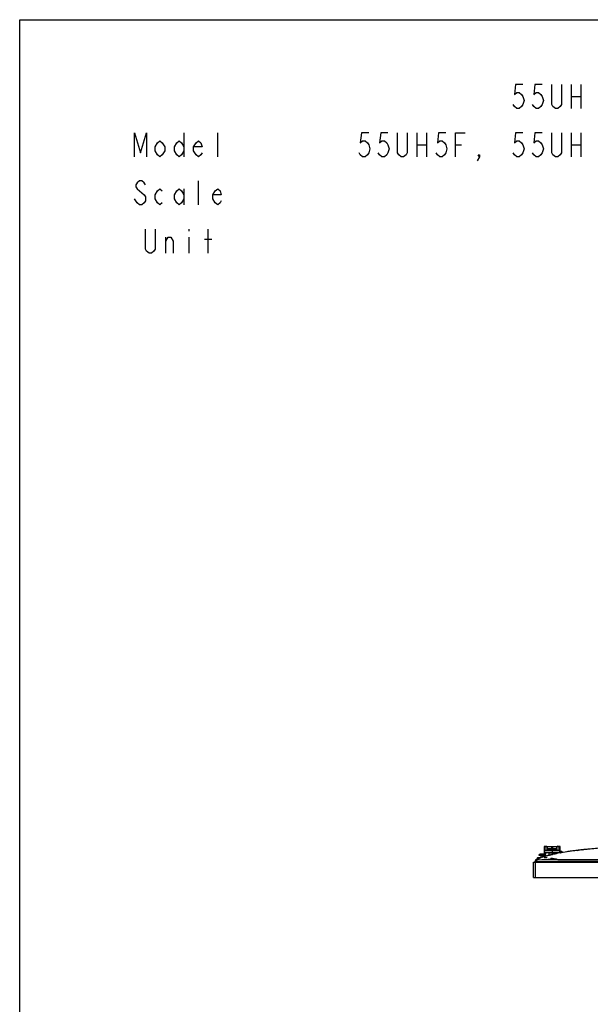
# Model space of a CAD drawing. Units: millimetres. Extents: x 0 to 420, y 0 to 297.
# Drawn here: x 0 to 71, y 174 to 297 of the extents above; entities that cross this region are included whole.
import ezdxf

# ---------------------------------------------------------------- set-up
doc = ezdxf.new("R2010")
doc.units = ezdxf.units.MM
doc.header["$LTSCALE"] = 23.1
doc.layers.get('0').update_dxf_attribs({"linetype": 'CONTINUOUS'})
for name, color, linetype in [('02___PRT_ALL_AXES', 7, 'CONTINUOUS'), ('3_ALL_AXES', 7, 'CONTINUOUS'), ('7_ALL_FEATURES', 7, 'CONTINUOUS')]:
    doc.layers.add(name, color=color, linetype=linetype)

msp = doc.modelspace()

# ---------------------------------------------------------------- linework, layer by layer
at = {"color": 7, "linetype": 'CONTINUOUS'}
for p, q in [((0, 0), (0, 297)), ((0, 297), (420, 297))]:
    msp.add_line(p, q, dxfattribs=at)
at = {"color": 2, "linetype": 'CONTINUOUS'}
for p, q in [((68.657, 288.916), (68.657, 285.916)), ((69.857, 288.916), (69.857, 285.916)), ((68.657, 287.416), (69.857, 287.416)), ((20.457, 282.916), (20.457, 279.916)), ((24.657, 279.916), (24.657, 282.916)), ((49.457, 282.916), (49.457, 279.916)), ((50.657, 282.916), (50.657, 279.916)), ((68.657, 282.916), (68.657, 279.916)), ((69.857, 282.916), (69.857, 279.916)), ((49.457, 281.416), (50.657, 281.416)), ((54.257, 281.416), (55.007, 281.416)), ((68.657, 281.416), (69.857, 281.416)), ((22.257, 273.916), (22.257, 276.916)), ((20.457, 275.916), (20.457, 273.916)), ((18.207, 267.916), (18.207, 269.916)), ((21.057, 270.916), (21.057, 270.666)), ((21.057, 269.916), (21.057, 267.916)), ((23.457, 267.916), (23.457, 270.916)), ((23.007, 269.666), (23.907, 269.666))]:
    msp.add_line(p, q, dxfattribs=at)
for points in [[(62.657, 288.916), (61.757, 288.916), (61.607, 287.666), (61.907, 287.916), (62.207, 287.916), (62.507, 287.666), (62.657, 287.416), (62.807, 286.916), (62.657, 286.416), (62.507, 286.166), (62.207, 285.916), (61.907, 285.916), (61.607, 286.166), (61.457, 286.416)], [(65.057, 288.916), (64.157, 288.916), (64.007, 287.666), (64.307, 287.916), (64.607, 287.916), (64.907, 287.666), (65.057, 287.416), (65.207, 286.916), (65.057, 286.416), (64.907, 286.166), (64.607, 285.916), (64.307, 285.916), (64.007, 286.166), (63.857, 286.416)], [(67.457, 288.916), (67.457, 286.416), (67.307, 286.166), (67.007, 285.916), (66.707, 285.916), (66.407, 286.166), (66.257, 286.416), (66.257, 288.916)], [(14.307, 279.916), (14.307, 282.916), (15.057, 280.416), (15.807, 282.916), (15.807, 279.916)], [(43.457, 282.916), (42.557, 282.916), (42.407, 281.666), (42.707, 281.916), (43.007, 281.916), (43.307, 281.666), (43.457, 281.416), (43.607, 280.916), (43.457, 280.416), (43.307, 280.166), (43.007, 279.916), (42.707, 279.916), (42.407, 280.166), (42.257, 280.416)], [(45.857, 282.916), (44.957, 282.916), (44.807, 281.666), (45.107, 281.916), (45.407, 281.916), (45.707, 281.666), (45.857, 281.416), (46.007, 280.916), (45.857, 280.416), (45.707, 280.166), (45.407, 279.916), (45.107, 279.916), (44.807, 280.166), (44.657, 280.416)], [(48.257, 282.916), (48.257, 280.416), (48.107, 280.166), (47.807, 279.916), (47.507, 279.916), (47.207, 280.166), (47.057, 280.416), (47.057, 282.916)], [(53.057, 282.916), (52.157, 282.916), (52.007, 281.666), (52.307, 281.916), (52.607, 281.916), (52.907, 281.666), (53.057, 281.416), (53.207, 280.916), (53.057, 280.416), (52.907, 280.166), (52.607, 279.916), (52.307, 279.916), (52.007, 280.166), (51.857, 280.416)], [(54.257, 279.916), (54.257, 282.916), (55.457, 282.916)], [(62.657, 282.916), (61.757, 282.916), (61.607, 281.666), (61.907, 281.916), (62.207, 281.916), (62.507, 281.666), (62.657, 281.416), (62.807, 280.916), (62.657, 280.416), (62.507, 280.166), (62.207, 279.916), (61.907, 279.916), (61.607, 280.166), (61.457, 280.416)], [(65.057, 282.916), (64.157, 282.916), (64.007, 281.666), (64.307, 281.916), (64.607, 281.916), (64.907, 281.666), (65.057, 281.416), (65.207, 280.916), (65.057, 280.416), (64.907, 280.166), (64.607, 279.916), (64.307, 279.916), (64.007, 280.166), (63.857, 280.416)], [(67.457, 282.916), (67.457, 280.416), (67.307, 280.166), (67.007, 279.916), (66.707, 279.916), (66.407, 280.166), (66.257, 280.416), (66.257, 282.916)], [(18.057, 280.666), (17.757, 280.166), (17.457, 279.916), (17.157, 280.166), (16.857, 280.666), (16.857, 281.166), (17.157, 281.666), (17.457, 281.916), (17.757, 281.666), (18.057, 281.166), (18.057, 280.666)], [(20.457, 280.666), (20.157, 280.166), (19.857, 279.916), (19.557, 280.166), (19.257, 280.666), (19.257, 281.166), (19.557, 281.666), (19.857, 281.916), (20.157, 281.666), (20.457, 281.166)], [(22.707, 280.416), (22.557, 280.166), (22.257, 279.916), (21.957, 280.166), (21.657, 280.666), (21.657, 281.166), (21.957, 281.666), (22.257, 281.916), (22.557, 281.666), (22.707, 281.166), (21.657, 281.166)], [(57.257, 279.916), (57.107, 280.166), (57.257, 280.166), (57.257, 279.916), (56.957, 279.416)], [(15.657, 276.416), (15.507, 276.666), (15.207, 276.916), (14.907, 276.916), (14.607, 276.666), (14.457, 276.416), (14.457, 276.166), (14.607, 275.916), (14.907, 275.666), (15.207, 275.416), (15.507, 275.166), (15.657, 274.916), (15.657, 274.416), (15.507, 274.166), (15.207, 273.916), (14.907, 273.916), (14.607, 274.166), (14.457, 274.416), (14.307, 274.666)], [(17.757, 274.166), (17.457, 273.916), (17.157, 274.166), (16.857, 274.666), (16.857, 275.166), (17.157, 275.666), (17.457, 275.916), (17.757, 275.666)], [(20.457, 274.666), (20.157, 274.166), (19.857, 273.916), (19.557, 274.166), (19.257, 274.666), (19.257, 275.166), (19.557, 275.666), (19.857, 275.916), (20.157, 275.666), (20.457, 275.166)], [(25.107, 274.416), (24.957, 274.166), (24.657, 273.916), (24.357, 274.166), (24.057, 274.666), (24.057, 275.166), (24.357, 275.666), (24.657, 275.916), (24.957, 275.666), (25.107, 275.166), (24.057, 275.166)], [(16.857, 270.916), (16.857, 268.416), (16.707, 268.166), (16.407, 267.916), (16.107, 267.916), (15.807, 268.166), (15.657, 268.416), (15.657, 270.916)], [(18.207, 269.416), (18.507, 269.916), (18.807, 269.916), (19.107, 269.416), (19.107, 267.916)]]:
    msp.add_lwpolyline(points, dxfattribs=at)
at = {"layer": '02___PRT_ALL_AXES', "color": 7, "linetype": 'CONTINUOUS'}
for p, q in [((64.693, 192.859), (64.693, 192.989)), ((65.493, 192.989), (64.693, 192.989)), ((65.493, 192.859), (64.693, 192.859)), ((65.493, 192.859), (65.493, 192.989))]:
    msp.add_line(p, q, dxfattribs=at)
at = {"layer": '3_ALL_AXES', "color": 7, "linetype": 'CONTINUOUS'}
msp.add_line((66.883, 193.754), (66.883, 193.994), dxfattribs=at)
at = {"layer": '7_ALL_FEATURES', "color": 7, "linetype": 'CONTINUOUS'}
for p, q in [((65.293, 193.999), (65.293, 193.028)), ((65.443, 193.999), (65.293, 193.999)), ((65.443, 193.504), (65.443, 193.999)), ((65.443, 193.999), (65.448, 193.994)), ((65.448, 193.504), (65.448, 193.994)), ((65.448, 193.994), (67.138, 193.994)), ((65.533, 194.024), (65.533, 193.994)), ((65.539, 194.018), (65.533, 194.024)), ((65.539, 193.994), (65.539, 194.018)), ((65.539, 194.018), (65.606, 194.018)), ((65.559, 194.038), (65.553, 194.044)), ((65.553, 194.044), (65.593, 194.044)), ((65.559, 193.994), (65.559, 194.038)), ((65.559, 194.038), (65.586, 194.038)), ((65.593, 194.044), (65.586, 194.038)), ((65.586, 194.038), (65.586, 193.994)), ((65.613, 194.024), (65.606, 194.018)), ((65.606, 194.018), (65.606, 193.994)), ((65.613, 194.024), (65.613, 193.994)), ((65.686, 193.879), (65.703, 193.879)), ((65.689, 193.94), (65.689, 193.96)), ((65.689, 193.96), (65.703, 193.96)), ((65.703, 193.94), (65.689, 193.94)), ((65.692, 193.927), (65.69, 193.933)), ((65.703, 193.933), (65.69, 193.933)), ((65.692, 193.927), (65.692, 193.879)), ((65.703, 193.927), (65.692, 193.927)), ((65.703, 193.504), (65.703, 193.994)), ((66.243, 193.512), (66.255, 193.856)), ((66.33, 193.856), (66.255, 193.856)), ((66.33, 193.856), (66.342, 193.512)), ((66.883, 193.96), (66.896, 193.96)), ((66.896, 193.94), (66.883, 193.94)), ((66.896, 193.933), (66.883, 193.933)), ((66.894, 193.927), (66.883, 193.927)), ((66.883, 193.879), (66.899, 193.879)), ((66.896, 193.933), (66.894, 193.927)), ((66.894, 193.927), (66.894, 193.879)), ((66.896, 193.96), (66.896, 193.94)), ((66.973, 194.024), (66.973, 193.994)), ((66.979, 194.018), (66.973, 194.024)), ((66.979, 193.994), (66.979, 194.018)), ((66.979, 194.018), (67.046, 194.018)), ((66.999, 194.038), (66.993, 194.044)), ((67.033, 194.044), (66.993, 194.044)), ((66.999, 193.994), (66.999, 194.038)), ((66.999, 194.038), (67.026, 194.038)), ((67.033, 194.044), (67.026, 194.038)), ((67.026, 194.038), (67.026, 193.994)), ((67.053, 194.024), (67.046, 194.018)), ((67.046, 194.018), (67.046, 193.994)), ((67.053, 194.024), (67.053, 193.994)), ((67.143, 193.999), (67.138, 193.994)), ((67.138, 193.994), (67.138, 193.504)), ((67.143, 193.999), (67.143, 193.504)), ((67.293, 193.999), (67.143, 193.999)), ((67.293, 193.183), (67.293, 193.999)), ((64.511, 192.599), (64.93, 192.599)), ((64.843, 192.859), (64.893, 192.809)), ((64.89, 193.028), (64.889, 193.029)), ((64.893, 192.809), (64.893, 192.599)), ((65.293, 192.809), (64.893, 192.809)), ((65.003, 192.624), (65.002, 192.623)), ((65.038, 193.028), (65.038, 193.046)), ((65.148, 193.046), (65.148, 193.028)), ((65.36, 192.736), (65.283, 192.713)), ((65.343, 192.859), (65.293, 192.809)), ((65.293, 192.809), (65.293, 192.716)), ((65.297, 193.029), (65.296, 193.028)), ((65.317, 192.599), (65.675, 192.599)), ((65.323, 193.504), (65.338, 193.204)), ((65.323, 193.504), (67.263, 193.504)), ((67.247, 193.204), (65.338, 193.204)), ((65.424, 192.755), (65.36, 192.736)), ((65.443, 192.76), (65.424, 192.755)), ((65.443, 192.989), (65.443, 193.204)), ((65.443, 193.032), (65.447, 193.029)), ((65.443, 193.032), (65.527, 193.03)), ((65.443, 192.76), (65.443, 192.859)), ((65.488, 192.773), (65.443, 192.76)), ((65.445, 192.761), (65.443, 192.76)), ((65.527, 193.029), (65.447, 193.029)), ((65.448, 193.514), (65.703, 193.514)), ((65.448, 193.022), (65.448, 192.989)), ((65.448, 193.022), (65.535, 193.022)), ((65.448, 192.859), (65.448, 192.761)), ((65.452, 193.024), (65.45, 193.023)), ((65.452, 193.024), (65.452, 193.029)), ((65.452, 193.024), (65.533, 193.024)), ((65.479, 192.77), (65.472, 192.768)), ((65.517, 192.781), (65.488, 192.773)), ((65.541, 192.788), (65.517, 192.781)), ((65.527, 193.03), (65.527, 193.204)), ((65.527, 193.03), (65.527, 193.029)), ((65.533, 193.024), (65.533, 193.204)), ((65.535, 193.022), (65.533, 193.024)), ((65.535, 193.022), (65.535, 193.204)), ((65.624, 192.811), (65.535, 192.786)), ((65.625, 192.811), (65.624, 192.811)), ((65.651, 192.818), (65.625, 192.811)), ((65.656, 192.82), (65.651, 192.818)), ((65.686, 193.629), (65.703, 193.629)), ((65.689, 193.548), (65.689, 193.569)), ((65.689, 193.569), (65.703, 193.569)), ((65.703, 193.548), (65.689, 193.548)), ((65.69, 193.575), (65.692, 193.581)), ((65.69, 193.575), (65.703, 193.575)), ((65.692, 193.629), (65.692, 193.581)), ((65.692, 193.581), (65.703, 193.581)), ((65.703, 193.754), (66.883, 193.754)), ((65.703, 193.604), (66.246, 193.604)), ((65.736, 192.841), (65.733, 192.84)), ((65.76, 192.848), (65.736, 192.841)), ((65.762, 192.848), (65.76, 192.848)), ((65.773, 192.851), (65.762, 192.848)), ((65.786, 192.854), (65.773, 192.851)), ((65.831, 192.866), (65.786, 192.854)), ((65.832, 192.866), (65.822, 192.863)), ((65.892, 193.161), (65.877, 192.878)), ((66.694, 193.161), (65.892, 193.161)), ((66.665, 193.189), (65.921, 193.189)), ((65.953, 192.897), (65.95, 192.896)), ((65.994, 193.204), (65.993, 193.189)), ((66.015, 192.912), (66.053, 192.922)), ((66.015, 192.913), (66.055, 192.922)), ((66.053, 192.922), (66.055, 192.922)), ((66.092, 192.931), (66.089, 192.93)), ((66.092, 192.931), (66.089, 192.93)), ((66.181, 192.952), (66.092, 192.931)), ((66.113, 192.936), (66.092, 192.931)), ((66.135, 192.942), (66.113, 192.936)), ((66.166, 192.949), (66.193, 192.955)), ((66.174, 192.951), (66.193, 192.955)), ((66.185, 192.953), (66.181, 192.952)), ((66.243, 193.512), (66.342, 193.512)), ((66.332, 193.816), (66.254, 193.816)), ((66.293, 193.504), (66.293, 193.204)), ((66.339, 193.604), (66.883, 193.604)), ((66.363, 192.994), (66.392, 193.001)), ((66.363, 192.995), (66.392, 193.001)), ((66.404, 193.004), (66.396, 193.002)), ((66.406, 193.004), (66.404, 193.004)), ((66.407, 193.004), (66.405, 193.004)), ((66.52, 193.029), (66.527, 193.031)), ((66.592, 193.204), (66.593, 193.189)), ((66.694, 193.161), (66.699, 193.067)), ((66.781, 193.204), (66.775, 193.083)), ((66.885, 193.105), (66.816, 193.091)), ((66.885, 193.105), (66.816, 193.091)), ((66.883, 193.754), (66.883, 193.504)), ((66.883, 193.629), (66.899, 193.629)), ((66.883, 193.581), (66.894, 193.581)), ((66.883, 193.575), (66.896, 193.575)), ((66.883, 193.569), (66.896, 193.569)), ((66.896, 193.548), (66.883, 193.548)), ((66.883, 193.514), (67.138, 193.514)), ((66.894, 193.629), (66.894, 193.581)), ((66.894, 193.581), (66.896, 193.575)), ((66.896, 193.569), (66.896, 193.548)), ((67.105, 193.204), (67.108, 193.149)), ((67.143, 193.155), (67.143, 193.204)), ((67.247, 193.204), (67.263, 193.504)), ((67.335, 193.191), (67.341, 193.302)), ((67.385, 193.207), (67.39, 193.349)), ((67.385, 193.2), (67.385, 193.207)), ((67.426, 193.207), (67.385, 193.207)), ((67.496, 193.349), (67.39, 193.349)), ((67.496, 193.349), (67.5, 193.22)), ((67.545, 193.302), (67.549, 193.229)), ((67.608, 193.239), (67.581, 193.234)), ((68.403, 193.365), (68.356, 193.358)), ((69.461, 193.506), (69.565, 193.518)), ((69.462, 193.504), (69.563, 193.518)), ((70.002, 193.568), (69.56, 193.518)), ((70.071, 193.576), (69.997, 193.567)), ((70.277, 193.597), (69.998, 193.567)), ((69.998, 193.562), (70.03, 193.566)), ((70.455, 193.616), (70.001, 193.568)), ((70.453, 193.616), (70.277, 193.597)), ((70.456, 193.616), (70.453, 193.616)), ((70.923, 193.662), (70.455, 193.616)), ((71.05, 193.673), (70.922, 193.661)), ((71.035, 193.672), (70.923, 193.662)), ((71.041, 193.672), (71.035, 193.672)), ((64.185, 192.05), (64.201, 192.179)), ((64.195, 192.111), (64.189, 192.082)), ((64.364, 192.385), (64.351, 192.379)), ((64.351, 192.379), (64.364, 192.384)), ((64.435, 192.302), (64.351, 192.379)), ((64.423, 192.409), (64.364, 192.384)), ((64.384, 192.049), (64.388, 192.082)), ((64.452, 192.421), (64.423, 192.409)), ((64.474, 192.441), (64.491, 192.582)), ((64.474, 192.441), (64.506, 192.455)), ((64.483, 192.445), (64.506, 192.455)), ((64.491, 192.582), (64.834, 192.582)), ((64.5, 192.387), (64.491, 192.383)), ((64.535, 192.454), (64.5, 192.441)), ((64.532, 192.399), (64.521, 192.395)), ((64.529, 192.464), (64.53, 192.464)), ((64.535, 192.454), (64.53, 192.452)), ((64.53, 192.399), (64.535, 192.401)), ((64.535, 192.401), (64.532, 192.399)), ((64.545, 192.405), (64.535, 192.401)), ((64.585, 192.421), (64.573, 192.416)), ((64.617, 192.433), (64.61, 192.43)), ((64.669, 192.506), (64.707, 192.52)), ((64.693, 192.529), (64.702, 192.533)), ((64.707, 192.52), (64.718, 192.524)), ((64.752, 192.551), (64.826, 192.579)), ((64.832, 192.565), (64.757, 192.539)), ((64.826, 192.579), (64.834, 192.582)), ((64.834, 192.566), (64.832, 192.565)), ((64.841, 192.583), (64.834, 192.582)), ((64.844, 192.57), (64.834, 192.566)), ((64.849, 192.585), (64.841, 192.583)), ((64.858, 192.586), (64.849, 192.585)), ((65.952, 192.376), (65.931, 192.377)), ((65.975, 192.376), (65.952, 192.376)), ((66, 192.375), (65.975, 192.376)), ((66.029, 192.375), (66, 192.375)), ((66.06, 192.375), (66.029, 192.375)), ((66.094, 192.375), (66.06, 192.375)), ((66.132, 192.375), (66.094, 192.375)), ((66.166, 192.475), (66.166, 192.47)), ((66.366, 192.489), (66.52, 192.499)), ((66.52, 192.499), (66.52, 192.494))]:
    msp.add_line(p, q, dxfattribs=at)
at = {"layer": '7_ALL_FEATURES', "color": 6, "linetype": 'CONTINUOUS'}
for p, q in [((63.993, 190.129), (63.993, 192.049)), ((63.993, 192.049), (187.433, 192.049)), ((64.188, 192.07), (64.145, 192.07)), ((64.193, 192.049), (64.193, 190.109)), ((63.993, 190.129), (187.433, 190.129)), ((64.013, 190.109), (187.413, 190.109))]:
    msp.add_line(p, q, dxfattribs=at)
at = {"layer": '7_ALL_FEATURES', "color": 7, "linetype": 'CONTINUOUS'}
for points in [[(66.405, 193.004), (66.091, 192.931), (65.76, 192.848), (65.442, 192.76), (65.28, 192.712)], [(69.56, 193.518), (69.131, 193.465), (68.705, 193.408)], [(70.278, 193.598), (70.22, 193.591), (70.162, 193.585), (70.071, 193.576)], [(64.435, 192.302), (64.395, 192.345), (64.362, 192.371), (64.351, 192.379)], [(64.423, 192.409), (64.4, 192.399), (64.382, 192.392), (64.364, 192.385)], [(64.474, 192.441), (64.473, 192.439), (64.471, 192.434), (64.469, 192.43), (64.465, 192.427), (64.461, 192.425)], [(65.931, 192.377), (65.913, 192.377), (65.905, 192.378), (65.898, 192.378), (65.891, 192.378), (65.884, 192.379), (65.878, 192.379), (65.873, 192.38), (65.868, 192.38), (65.863, 192.38), (65.859, 192.381), (65.856, 192.381), (65.853, 192.382), (65.851, 192.382), (65.849, 192.382), (65.848, 192.382), (65.848, 192.382)], [(66.832, 192.419), (66.831, 192.419), (66.83, 192.418), (66.828, 192.418), (66.825, 192.417), (66.821, 192.416), (66.816, 192.415), (66.81, 192.413), (66.803, 192.412), (66.796, 192.411), (66.788, 192.41), (66.779, 192.408), (66.77, 192.407), (66.759, 192.405), (66.748, 192.404), (66.736, 192.403), (66.723, 192.401), (66.71, 192.4), (66.695, 192.398), (66.68, 192.397), (66.664, 192.396), (66.647, 192.394), (66.629, 192.393), (66.61, 192.391), (66.591, 192.39), (66.571, 192.389), (66.549, 192.388), (66.527, 192.386), (66.503, 192.385), (66.478, 192.384), (66.451, 192.383), (66.423, 192.382), (66.395, 192.381), (66.367, 192.38), (66.34, 192.379), (66.313, 192.378), (66.287, 192.377), (66.263, 192.377), (66.239, 192.376), (66.216, 192.376), (66.194, 192.376), (66.172, 192.375), (66.152, 192.375), (66.132, 192.375)]]:
    msp.add_lwpolyline(points, dxfattribs=at)
for centre, radius, start, end in [((64.511, 192.579), 0.02, 90, 173), ((65.093, 191.998), 1.051, 101.16696, 109.45516), ((65.093, 191.998), 1.049, 93.00432, 101.14013), ((68.391, 182.426), 10.746, 107.61678, 108.37498), ((65.093, 191.881), 1.149, 87.25551, 92.74449), ((65.093, 191.998), 1.049, 78.85987, 86.99568), ((65.093, 191.998), 1.051, 70.54484, 78.83304), ((69.18, 179.815), 13.473, 105.69844, 105.90656), ((69.454, 178.843), 14.484, 105.07371, 105.22245), ((69.55, 178.471), 14.868, 104.87399, 105.0112), ((69.87, 177.254), 16.126, 104.0157, 104.53655), ((69.844, 177.347), 16.03, 104.06062, 104.49681), ((65.921, 193.159), 0.03, 90, 177), ((70.005, 176.716), 16.681, 103.83921, 104.01756), ((70.445, 174.87), 18.578, 102.97214, 103.23055), ((66.665, 193.159), 0.03, 3, 90), ((67.39, 193.299), 0.05, 90, 177), ((67.496, 193.299), 0.05, 3, 90), ((73.981, 155.344), 38.428, 97.89193, 98.34812), ((74.618, 150.681), 43.134, 96.86669, 97.87959), ((75.405, 144.216), 49.647, 96.54723, 96.75536), ((75.738, 141.307), 52.575, 96.26893, 96.54653), ((64.439, 192.051), 0.251, 152.66025, 166.02604), ((64.449, 192.149), 0.25, 113.19164, 173), ((67.235, 185.631), 7.338, 111.88206, 112.07885), ((67.267, 185.796), 7.208, 112.32866, 112.52119), ((67.326, 185.403), 7.534, 111.43365, 111.66508), ((67.393, 185.234), 7.716, 111.14363, 111.33659), ((67.541, 184.846), 8.181, 110.55498, 110.7372), ((67.588, 184.995), 8.071, 111.01571, 111.37369), ((67.625, 184.625), 8.417, 110.34492, 110.68733), ((67.696, 184.713), 8.373, 110.58594, 110.94967), ((67.716, 184.374), 8.684, 109.92418, 110.19893), ((65.995, 178.643), 13.828, 88.6587, 89.39373), ((66.202, 191.954), 0.522, 94.00445, 94.71547), ((72.017, 108.933), 83.747, 93.86919, 94.00683), ((63.238, 213.601), 21.361, 278.42545, 278.90669), ((66.551, 192.04), 0.46, 93.04224, 93.77642)]:
    msp.add_arc(centre, radius, start, end, dxfattribs=at)
at = {"layer": '7_ALL_FEATURES', "color": 6, "linetype": 'CONTINUOUS'}
for centre, radius, start, end in [((68.093, 181.903), 10.906, 110.97433, 111.51593), ((64.013, 190.129), 0.02, 180, 270)]:
    msp.add_arc(centre, radius, start, end, dxfattribs=at)
at = {"layer": '7_ALL_FEATURES', "color": 7, "linetype": 'CONTINUOUS'}
for centre, major_axis, ratio, start_param, end_param in [((65.553, 194.024), (-0.0142, 0.0142), 0.9987828, -0.7847892, 0.7847892), ((65.593, 194.024), (0.0142, 0.0142), 0.9987828, -0.7847892, 0.7847892), ((65.686, 193.754), (0, 0.24), 0.0174551, 0, 3.1415927), ((65.686, 193.754), (0, 0.125), 0.0174551, 0, 3.1415812), ((65.69, 193.953), (0, 0.02), 0.0174551, -3.9531708, -3.1939525), ((66.896, 193.953), (0, 0.02), 0.0174551, -3.0892328, -2.3300146), ((66.899, 193.754), (0, 0.24), 0.0174551, -3.1415927, 0), ((66.899, 193.754), (0, 0.125), 0.0174551, -3.1415807, 0), ((66.993, 194.024), (-0.0142, 0.0142), 0.9987828, -0.7847892, 0.7847892), ((67.033, 194.024), (0.0142, 0.0142), 0.9987828, -0.7847892, 0.7847892), ((65.69, 193.555), (0, 0.02), 0.0174551, 0.0523599, 0.8115781), ((66.896, 193.555), (0, 0.02), 0.0174551, -0.8115781, -0.0523599)]:
    msp.add_ellipse(centre, major_axis=major_axis, ratio=ratio, start_param=start_param, end_param=end_param, dxfattribs=at)
for points, knots in [([(65.539, 194.018), (65.539, 194.023), (65.543, 194.034), (65.554, 194.038), (65.559, 194.038)], [0, 0, 0, 0, 0.5, 1, 1, 1, 1]), ([(65.586, 194.038), (65.591, 194.038), (65.602, 194.034), (65.606, 194.023), (65.606, 194.018)], [0, 0, 0, 0, 0.5, 1, 1, 1, 1]), ([(65.689, 193.994), (65.689, 193.994), (65.689, 193.992), (65.689, 193.992), (65.689, 193.991)], [0, 0, 0, 0, 0.2582869, 1, 1, 1, 1]), ([(65.689, 193.991), (65.689, 193.989), (65.689, 193.978), (65.689, 193.968), (65.689, 193.96)], [0, 0, 0, 0, 0.2050368, 1, 1, 1, 1]), ([(66.896, 193.96), (66.896, 193.963), (66.896, 193.971), (66.896, 193.98), (66.896, 193.986), (66.896, 193.991), (66.896, 193.992), (66.896, 193.994), (66.896, 193.994)], [0, 0, 0, 0, 0.3076049, 0.6428964, 0.7881594, 0.9024421, 0.9748117, 1, 1, 1, 1]), ([(66.979, 194.018), (66.979, 194.023), (66.983, 194.034), (66.994, 194.038), (66.999, 194.038)], [0, 0, 0, 0, 0.5, 1, 1, 1, 1]), ([(67.026, 194.038), (67.031, 194.038), (67.042, 194.034), (67.046, 194.023), (67.046, 194.018)], [0, 0, 0, 0, 0.5, 1, 1, 1, 1]), ([(73.381, 193.85), (73.186, 193.838), (72.407, 193.788), (71.629, 193.726), (71.046, 193.673)], [0, 0, 0, 0, 0.2503962, 1, 1, 1, 1]), ([(65.28, 192.712), (65.202, 192.688), (64.888, 192.589), (64.578, 192.476), (64.351, 192.379)], [0, 0, 0, 0, 0.24889, 1, 1, 1, 1]), ([(65.265, 192.707), (65.255, 192.704), (65.213, 192.691), (65.171, 192.678), (65.139, 192.668)], [0, 0, 0, 0, 0.2403346, 1, 1, 1, 1]), ([(65.651, 192.819), (65.641, 192.816), (65.604, 192.806), (65.567, 192.795), (65.541, 192.788)], [0, 0, 0, 0, 0.2938834, 1, 1, 1, 1]), ([(65.689, 193.548), (65.689, 193.545), (65.689, 193.537), (65.689, 193.528), (65.689, 193.522), (65.689, 193.518), (65.689, 193.516), (65.689, 193.514), (65.689, 193.514)], [0, 0, 0, 0, 0.3076049, 0.6428964, 0.7881594, 0.9024421, 0.9748117, 1, 1, 1, 1]), ([(66.089, 192.93), (66.017, 192.913), (65.925, 192.89), (65.826, 192.865), (65.799, 192.857), (65.792, 192.856)], [0, 0, 0, 0, 0.7260328, 0.9298009, 1, 1, 1, 1]), ([(66.089, 192.93), (66.059, 192.923), (65.969, 192.901), (65.879, 192.879), (65.819, 192.863)], [0, 0, 0, 0, 0.3281699, 1, 1, 1, 1]), ([(66.396, 193.002), (66.378, 192.998), (66.308, 192.982), (66.237, 192.966), (66.185, 192.953)], [0, 0, 0, 0, 0.2520011, 1, 1, 1, 1]), ([(68.705, 193.408), (68.512, 193.381), (67.742, 193.268), (66.975, 193.131), (66.405, 193.004)], [0, 0, 0, 0, 0.2503784, 1, 1, 1, 1]), ([(66.816, 193.091), (66.791, 193.086), (66.654, 193.058), (66.518, 193.029), (66.407, 193.004)], [0, 0, 0, 0, 0.1843148, 1, 1, 1, 1]), ([(66.896, 193.518), (66.896, 193.52), (66.896, 193.53), (66.896, 193.54), (66.896, 193.548)], [0, 0, 0, 0, 0.2050368, 1, 1, 1, 1]), ([(66.896, 193.514), (66.896, 193.514), (66.896, 193.516), (66.896, 193.517), (66.896, 193.518)], [0, 0, 0, 0, 0.2582869, 1, 1, 1, 1]), ([(67.336, 193.207), (67.336, 193.207), (67.337, 193.208), (67.342, 193.208), (67.352, 193.208), (67.367, 193.208), (67.379, 193.207), (67.385, 193.207)], [0, 0, 0, 0, 0.0216524, 0.0791144, 0.2955153, 0.6187168, 1, 1, 1, 1]), ([(71.046, 193.673), (70.85, 193.655), (70.068, 193.58), (69.288, 193.489), (68.705, 193.408)], [0, 0, 0, 0, 0.2504621, 1, 1, 1, 1]), ([(70.921, 193.661), (70.879, 193.657), (70.724, 193.643), (70.569, 193.627), (70.456, 193.616)], [0, 0, 0, 0, 0.2703957, 1, 1, 1, 1]), ([(64.189, 192.082), (64.189, 192.084), (64.196, 192.087), (64.215, 192.091), (64.256, 192.092), (64.316, 192.089), (64.363, 192.085), (64.388, 192.082)], [0, 0, 0, 0, 0.0298702, 0.0897587, 0.3050925, 0.6238288, 1, 1, 1, 1]), ([(64.435, 192.302), (64.391, 192.301), (64.3, 192.275), (64.236, 192.206), (64.215, 192.166)], [0, 0, 0, 0, 0.4978554, 1, 1, 1, 1]), ([(64.388, 192.082), (64.388, 192.11), (64.391, 192.163), (64.401, 192.232), (64.412, 192.276), (64.427, 192.301), (64.435, 192.302)], [0, 0, 0, 0, 0.3744725, 0.68452, 0.8957799, 1, 1, 1, 1]), ([(82.893, 192.136), (81.351, 192.136), (78.267, 192.134), (73.64, 192.124), (69.785, 192.111), (66.701, 192.097), (65.159, 192.088), (64.388, 192.082)], [0, 0, 0, 0, 0.25, 0.5000001, 0.7500001, 0.8750001, 1, 1, 1, 1]), ([(82.893, 192.349), (81.355, 192.349), (78.279, 192.347), (73.664, 192.34), (69.05, 192.326), (65.973, 192.314), (64.435, 192.302)], [0, 0, 0, 0, 0.2500011, 0.5000018, 0.7500017, 1, 1, 1, 1]), ([(64.53, 192.464), (64.538, 192.468), (64.577, 192.483), (64.615, 192.499), (64.646, 192.511)], [0, 0, 0, 0, 0.2058071, 1, 1, 1, 1]), ([(64.651, 192.499), (64.646, 192.497), (64.607, 192.483), (64.568, 192.468), (64.535, 192.454)], [0, 0, 0, 0, 0.1304388, 1, 1, 1, 1]), ([(64.644, 192.497), (64.637, 192.494), (64.6, 192.48), (64.564, 192.466), (64.535, 192.454)], [0, 0, 0, 0, 0.2050284, 1, 1, 1, 1]), ([(64.535, 192.401), (64.549, 192.406), (64.588, 192.422), (64.627, 192.437), (64.651, 192.446)], [0, 0, 0, 0, 0.3661486, 1, 1, 1, 1]), ([(64.834, 192.582), (64.834, 192.58), (64.835, 192.575), (64.835, 192.566), (64.832, 192.565)], [0, 0, 0, 0, 0.3566319, 1, 1, 1, 1]), ([(64.857, 192.574), (64.859, 192.575), (64.859, 192.58), (64.859, 192.583), (64.858, 192.586)], [0, 0, 0, 0, 0.3277227, 1, 1, 1, 1]), ([(65.827, 192.388), (65.826, 192.39), (65.839, 192.393), (65.845, 192.395), (65.851, 192.396)], [0, 0, 0, 0, 0.276755, 1, 1, 1, 1]), ([(65.852, 192.381), (65.846, 192.382), (65.839, 192.383), (65.827, 192.385), (65.827, 192.388)], [0, 0, 0, 0, 0.7196791, 1, 1, 1, 1]), ([(65.851, 192.396), (65.88, 192.402), (65.953, 192.411), (66.083, 192.423), (66.245, 192.435), (66.419, 192.445), (66.562, 192.449), (66.666, 192.449), (66.731, 192.448), (66.782, 192.446), (66.822, 192.441), (66.843, 192.438), (66.858, 192.433), (66.857, 192.429)], [0, 0, 0, 0, 0.0851221, 0.2197139, 0.3872031, 0.5669441, 0.7367155, 0.8111651, 0.8754848, 0.9277026, 0.9662751, 0.990226, 1, 1, 1, 1]), ([(66.812, 192.413), (66.785, 192.408), (66.718, 192.4), (66.552, 192.386), (66.318, 192.377), (66.089, 192.374), (65.934, 192.376), (65.875, 192.378), (65.852, 192.381)], [0, 0, 0, 0, 0.0875033, 0.210674, 0.5184995, 0.8162622, 0.9276517, 1, 1, 1, 1]), ([(66.103, 192.375), (66.21, 192.385), (66.413, 192.398), (66.615, 192.404), (66.71, 192.4)], [0, 0, 0, 0, 0.5342935, 1, 1, 1, 1]), ([(66.136, 192.471), (66.136, 192.472), (66.139, 192.472), (66.143, 192.473), (66.151, 192.473), (66.156, 192.474), (66.159, 192.474)], [0, 0, 0, 0, 0.0769713, 0.2861564, 0.6057104, 1, 1, 1, 1]), ([(66.141, 192.47), (66.14, 192.47), (66.138, 192.471), (66.136, 192.47), (66.136, 192.471)], [0, 0, 0, 0, 0.7365751, 1, 1, 1, 1]), ([(66.368, 192.47), (66.364, 192.47), (66.348, 192.468), (66.331, 192.467), (66.318, 192.467)], [0, 0, 0, 0, 0.2186214, 1, 1, 1, 1]), ([(66.526, 192.499), (66.529, 192.499), (66.535, 192.5), (66.543, 192.5), (66.547, 192.499), (66.55, 192.499), (66.55, 192.499)], [0, 0, 0, 0, 0.3951212, 0.7156877, 0.9244547, 1, 1, 1, 1]), ([(66.857, 192.429), (66.857, 192.428), (66.853, 192.424), (66.838, 192.418), (66.824, 192.415), (66.812, 192.413)], [0, 0, 0, 0, 0.1000098, 0.2937696, 1, 1, 1, 1])]:
    msp.add_open_spline(points, degree=3, knots=knots, dxfattribs=at)
for points in [[(66.405, 193.004), (66.027, 192.92), (65.651, 192.825), (65.28, 192.712)], [(64.919, 192.596), (64.899, 192.594), (64.878, 192.59), (64.858, 192.586)], [(66.55, 192.499), (66.549, 192.498), (66.547, 192.498), (66.545, 192.497)]]:
    msp.add_open_spline(points, degree=3, dxfattribs=at)

doc.saveas('drawing.dxf')
